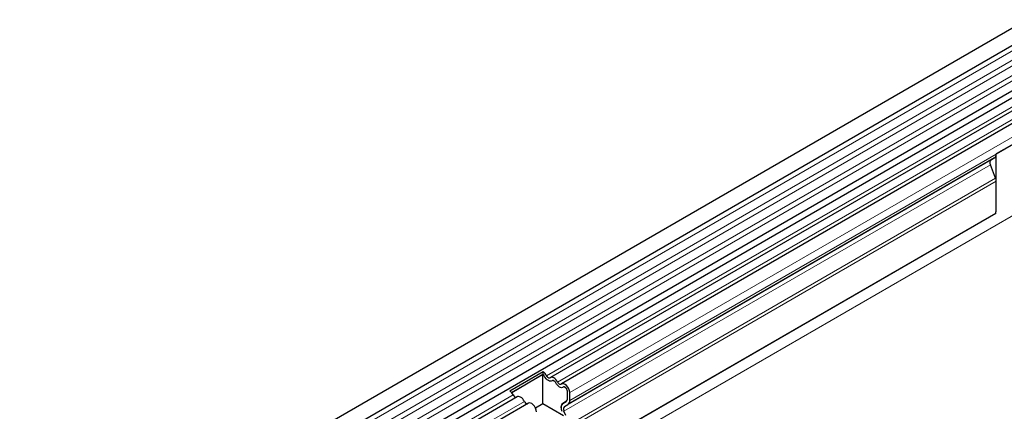
# Model space of a CAD drawing. Units: millimetres. Extents: x 0 to 420, y 0 to 297.
# Drawn here: x 117 to 146, y 77 to 89 of the extents above; entities that cross this region are included whole.
import ezdxf

# ---------------------------------------------------------------- set-up
doc = ezdxf.new("R2010")
doc.units = ezdxf.units.MM

msp = doc.modelspace()

# ---------------------------------------------------------------- linework, layer by layer
at = {"color": 7, "linetype": 'Continuous', "lineweight": 25}
for p, q in [((146.7117, 88.8166), (76.1424, 48.0778)), ((76.3549, 47.7098), (146.9242, 88.4485)), ((76.3488, 46.3884), (146.9181, 87.1272)), ((147.0219, 86.9675), (76.4527, 46.2287)), ((147.3451, 86.7809), (132.8494, 78.4128)), ((147.6683, 86.5944), (133.1726, 78.2262)), ((147.9051, 86.1173), (145.8191, 84.9131)), ((145.8191, 83.3245), (145.8191, 84.9131)), ((145.7674, 84.7986), (133.3576, 77.6346)), ((145.8002, 84.2138), (145.6495, 84.6022)), ((145.6663, 84.7403), (145.7328, 84.7786)), ((145.7328, 84.7786), (145.7674, 84.7986)), ((145.8191, 83.3245), (145.8191, 84.1212)), ((145.8037, 83.1848), (79.4372, 44.8722)), ((131.6629, 78.026), (132.6316, 78.5852)), ((131.7161, 77.9794), (132.6279, 78.5058)), ((132.6281, 78.4976), (131.7208, 77.9739)), ((132.6316, 78.5852), (132.6279, 78.5058)), ((132.6545, 78.4824), (132.6281, 78.4976)), ((132.6281, 77.6484), (132.6281, 78.4976)), ((132.9777, 78.2958), (132.9173, 78.3307)), ((133.3009, 78.1092), (133.2405, 78.1441)), ((133.3387, 77.7899), (133.3387, 78.017)), ((133.4094, 77.7491), (133.4094, 77.9762)), ((131.8807, 77.8535), (97.4941, 58.0026)), ((132.2039, 77.6669), (97.8173, 57.816)), ((132.6281, 77.6484), (132.4147, 77.5253)), ((133.2296, 77.3012), (132.6281, 77.6484)), ((133.3123, 77.7243), (133.2066, 77.6633)), ((133.2066, 77.6629), (133.3076, 77.7212)), ((133.2908, 77.3067), (133.2398, 77.4382)), ((133.2566, 77.5763), (133.3576, 77.6346))]:
    msp.add_line(p, q, dxfattribs=at)
at = {"color": 8, "linetype": 'Continuous', "lineweight": 18}
for p, q in [((146.9192, 88.2833), (76.3499, 47.5446)), ((146.9192, 88.0065), (76.3499, 47.2677)), ((146.9192, 87.844), (76.3499, 47.1052)), ((146.9192, 87.5671), (76.3499, 46.8284)), ((146.9192, 87.4047), (76.3499, 46.6659)), ((147.2284, 86.8349), (132.7327, 78.4667)), ((147.5516, 86.6484), (133.0559, 78.2802)), ((147.9051, 86.3444), (133.4094, 77.9762)), ((147.9051, 86.1173), (133.4094, 77.7491)), ((145.6495, 84.6022), (133.2398, 77.4382)), ((145.6663, 84.7403), (133.2566, 77.5763)), ((147.9758, 84.0958), (77.2651, 43.2754)), ((145.8002, 84.2138), (79.4218, 45.8944)), ((145.8191, 84.1212), (79.4218, 45.7908)), ((145.8037, 83.1848), (79.4372, 44.8722)), ((131.764, 77.9075), (97.3774, 58.0565)), ((132.0872, 77.7209), (97.7006, 57.87)), ((133.3122, 77.7242), (133.2066, 77.6633))]:
    msp.add_line(p, q, dxfattribs=at)
at = {"color": 7, "linetype": 'Continuous', "lineweight": 25, "flags": 128}
for points in [[(132.8943, 78.3225), (132.8724, 78.3099), (132.8461, 78.306), (132.8168, 78.3111), (132.7859, 78.3249), (132.755, 78.3467), (132.7257, 78.3754), (132.6994, 78.4097), (132.6775, 78.4477)], [(132.8943, 78.3225), (132.8724, 78.3099), (132.8461, 78.306), (132.8168, 78.3111), (132.7859, 78.3249), (132.755, 78.3467), (132.7257, 78.3754), (132.6994, 78.4097), (132.6775, 78.4477)], [(132.8391, 78.4054), (132.8283, 78.3992), (132.8154, 78.3972), (132.801, 78.3997), (132.7859, 78.4065), (132.7708, 78.4172), (132.7564, 78.4313), (132.7435, 78.4481), (132.7327, 78.4667)], [(133.0559, 78.2802), (133.034, 78.3182), (133.0077, 78.3525), (132.9784, 78.3812), (132.9475, 78.403), (132.9166, 78.4168), (132.8873, 78.4219), (132.861, 78.418), (132.8391, 78.4054)], [(133.0007, 78.2611), (132.9899, 78.2798), (132.977, 78.2966), (132.9626, 78.3107), (132.9475, 78.3214), (132.9324, 78.3282), (132.918, 78.3306), (132.9051, 78.3287), (132.8943, 78.3225)], [(133.2175, 78.136), (133.1956, 78.1233), (133.1693, 78.1194), (133.1399, 78.1245), (133.1091, 78.1383), (133.0782, 78.1601), (133.0489, 78.1889), (133.0226, 78.2231), (133.0007, 78.2611)], [(133.2175, 78.136), (133.1956, 78.1233), (133.1693, 78.1194), (133.1399, 78.1245), (133.1091, 78.1383), (133.0782, 78.1601), (133.0489, 78.1889), (133.0226, 78.2231), (133.0007, 78.2611)], [(133.1622, 78.2188), (133.1515, 78.2126), (133.1386, 78.2107), (133.1242, 78.2132), (133.1091, 78.2199), (133.094, 78.2306), (133.0796, 78.2447), (133.0667, 78.2615), (133.0559, 78.2802)], [(133.4094, 77.9762), (133.4029, 78.0286), (133.3838, 78.0836), (133.3541, 78.1361), (133.3165, 78.181), (133.2746, 78.2141), (133.2323, 78.2324), (133.1936, 78.234), (133.1622, 78.2188)], [(133.3387, 78.017), (133.3355, 78.0427), (133.3262, 78.0697), (133.3116, 78.0954), (133.2932, 78.1174), (133.2726, 78.1337), (133.2519, 78.1426), (133.2329, 78.1434), (133.2175, 78.136)], [(132.0872, 77.7209), (132.0652, 77.759), (132.0389, 77.7932), (132.0096, 77.822), (131.9788, 77.8438), (131.9479, 77.8576), (131.9186, 77.8627), (131.8923, 77.8588), (131.8807, 77.8535)], [(132.4407, 77.417), (132.4341, 77.4694), (132.4151, 77.5244), (132.3854, 77.5769), (132.3478, 77.6218), (132.3059, 77.6549), (132.2636, 77.6731), (132.2249, 77.6747), (132.2039, 77.6669)]]:
    msp.add_lwpolyline(points, dxfattribs=at)
at = {"color": 7, "linetype": 'Continuous', "lineweight": 25}
for centre, radius, start, end in [((145.694, 84.9008), 0.1258, 305.69804, 5.62038), ((145.7455, 84.6605), 0.1124, 134.78519, 211.29882), ((145.5588, 84.1162), 0.2604, 1.10815, 22.02116), ((145.1384, 83.3289), 0.6807, 347.78227, 359.63372), ((132.5453, 78.3851), 0.1462, 25.3635, 55.63302), ((132.4632, 78.339), 0.2983, 25.3635, 55.63302), ((132.5311, 78.3756), 0.1632, 26.22481, 40.85714), ((132.9164, 78.2967), 0.034, 88.49945, 130.47978), ((132.8543, 78.189), 0.1632, 26.22481, 40.85714), ((131.4945, 77.7797), 0.2983, 25.3635, 55.63302), ((133.2396, 78.1101), 0.034, 88.49945, 130.47978), ((133.1899, 78.0099), 0.149, 2.75507, 41.84575), ((131.8628, 77.9436), 0.1052, 200.06588, 265.7488), ((132.186, 77.757), 0.1052, 200.06588, 265.7488), ((133.3385, 77.53), 0.1873, 134.78519, 211.29882), ((133.2801, 77.5611), 0.1259, 125.71211, 185.67485), ((133.2636, 77.7825), 0.0755, 305.69804, 5.62038), ((133.26, 77.7834), 0.0789, 311.50301, 4.70838), ((133.2842, 77.7368), 0.1258, 305.69804, 5.62038), ((133.4801, 77.5547), 0.3253, 181.06912, 202.02473), ((133.3358, 77.4966), 0.1124, 134.78519, 211.29882)]:
    msp.add_arc(centre, radius, start, end, dxfattribs=at)
msp.add_ellipse((145.8035, 84.8195), major_axis=(0.1, 0.0577), ratio=0.0000704, start_param=1.8451108, end_param=2.3561539, dxfattribs=at)

doc.saveas('drawing.dxf')
